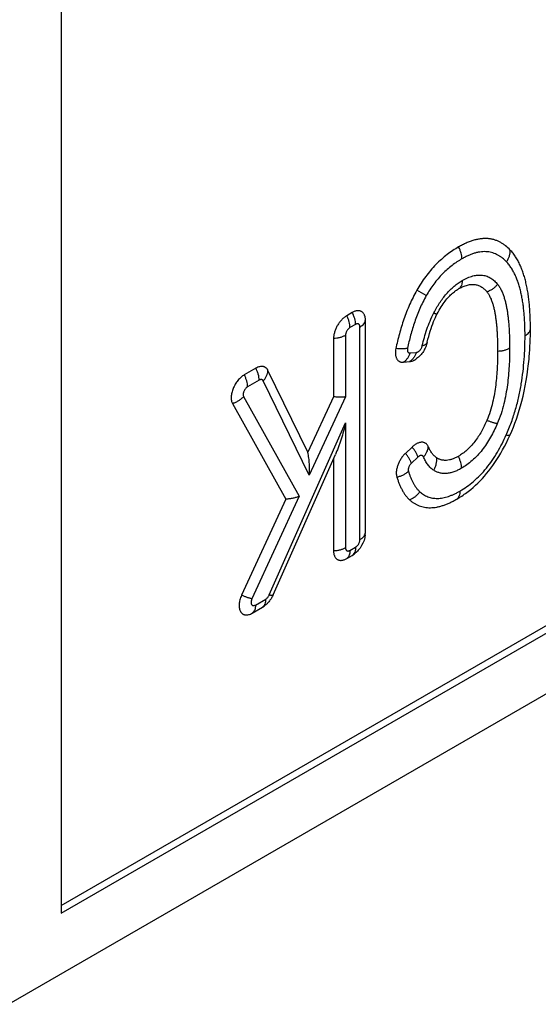
# Model space of a CAD drawing. Units: inches. Extents: x 5.9 to 16.5, y 6.2 to 16.8.
# Drawn here: x 10.3 to 11.2, y 6.2 to 7.8 of the extents above; entities that cross this region are included whole.
import ezdxf

# ---------------------------------------------------------------- set-up
doc = ezdxf.new("R2010")
doc.units = ezdxf.units.IN
doc.header["$LTSCALE"] = 1.21
doc.header["$MEASUREMENT"] = 0
doc.layers.add('02___PRT_ALL_AXES', color=7, linetype='CONTINUOUS')

msp = doc.modelspace()

# ---------------------------------------------------------------- linework, layer by layer
at = {"layer": '02___PRT_ALL_AXES', "color": 7, "linetype": 'Continuous'}
for p, q in [((10.3712575, 6.3265853), (14.426056, 8.6676103)), ((10.3712575, 6.3138277), (14.4371046, 8.6612316)), ((14.5254926, 8.6101993), (10.2828696, 6.1607344)), ((10.3712575, 8.2530209), (10.3712575, 6.3138277)), ((10.8608431, 7.3236856), (10.8514978, 7.3182901)), ((10.8829401, 6.9537077), (10.8829401, 7.3109275)), ((10.8294008, 7.2800168), (10.8294008, 7.182166)), ((10.9468617, 7.2401655), (10.9573965, 7.241105)), ((10.6986699, 7.2300554), (10.6791841, 7.2188054)), ((10.7859906, 7.0888757), (10.7189007, 7.2264827)), ((10.6593233, 7.1706382), (10.7490919, 7.0099271)), ((10.8294008, 7.182166), (10.7859906, 7.0888757)), ((10.7277787, 6.8491943), (10.8324968, 7.085168)), ((10.9614558, 7.0974777), (10.9502845, 7.0869189)), ((10.8294008, 7.0781915), (10.8294008, 6.922797)), ((10.7490919, 7.0099271), (10.6746742, 6.8484435)), ((10.8827086, 6.9498905), (10.8829401, 6.9537077)), ((10.8514978, 6.9100389), (10.8608431, 6.9154344)), ((10.8608431, 6.9154344), (10.8640336, 6.9175438)), ((10.6925638, 6.8182789), (10.7096272, 6.8281303)), ((10.7096272, 6.8281303), (10.7128177, 6.8302398))]:
    msp.add_line(p, q, dxfattribs=at)
at = {"layer": '02___PRT_ALL_AXES', "color": 9, "linetype": 'Continuous'}
for p, q in [((10.9853578, 7.3520358), (10.9693987, 7.3610181)), ((10.8663674, 7.3036192), (10.8570221, 7.2982237)), ((10.8495409, 7.2852658), (10.8495409, 7.1818817)), ((10.8738486, 6.9420799), (10.8738486, 7.2992998)), ((10.9580773, 7.255807), (10.9686121, 7.2567464)), ((10.7041942, 7.209989), (10.6847084, 7.1987389)), ((10.7883113, 7.0502969), (10.7110436, 7.2087794)), ((10.6779843, 7.1824313), (10.7715982, 7.0148362)), ((10.8495409, 7.1818817), (10.7883113, 7.0502969)), ((10.7213121, 6.8491125), (10.8495409, 7.1380657)), ((10.8495409, 7.1380657), (10.8495409, 6.928046)), ((10.9714162, 7.0807686), (10.960245, 7.0702098)), ((10.7715982, 7.0148362), (10.6920313, 6.8421791)), ((10.8570221, 6.9237266), (10.8663674, 6.929122)), ((10.6980881, 6.8319665), (10.7151514, 6.841818))]:
    msp.add_line(p, q, dxfattribs=at)
at = {"layer": '02___PRT_ALL_AXES', "color": 7, "linetype": 'Continuous'}
for points in [[(11.0036773, 7.3213945), (11.005294, 7.3244533), (11.0069901, 7.3275034), (11.0086754, 7.3303824), (11.0103478, 7.3330987), (11.0120059, 7.3356607), (11.0136487, 7.3380771), (11.015276, 7.3403565), (11.0168881, 7.3425079), (11.0184862, 7.3445397), (11.0200718, 7.3464605), (11.0216472, 7.3482783), (11.0232146, 7.3500001), (11.0247759, 7.3516318), (11.0263333, 7.3531789), (11.0278897, 7.3546464), (11.0294477, 7.3560389), (11.0310104, 7.3573599), (11.0325803, 7.3586123), (11.0335331, 7.3593365)], [(10.987039, 7.2737504), (10.9882223, 7.2786995), (10.9894815, 7.2835673), (10.9907744, 7.288197), (10.9920992, 7.2926058), (10.9934554, 7.2968114), (10.9948429, 7.3008305), (10.9962608, 7.3046746), (10.9977073, 7.3083515), (10.9991809, 7.3118691), (11.0006804, 7.3152352), (11.0022048, 7.3184571), (11.0036773, 7.3213945)], [(11.12636, 7.1178537), (11.1291075, 7.1241449), (11.1318449, 7.1307874), (11.1344873, 7.1376053), (11.1370343, 7.1446133), (11.1394845, 7.1518259), (11.1418356, 7.1592594), (11.1440851, 7.1669318), (11.146229, 7.1748617), (11.1482623, 7.1830679), (11.1501785, 7.1915694), (11.15197, 7.2003854), (11.153628, 7.2095343), (11.1551421, 7.2190333), (11.1565009, 7.2288989), (11.1570371, 7.2332808)], [(11.0533698, 7.0210032), (11.0559199, 7.0229398), (11.0601289, 7.0262923), (11.0642293, 7.029755), (11.0682286, 7.03333), (11.0721337, 7.0370207), (11.0759515, 7.0408311), (11.0796885, 7.0447663), (11.08335, 7.0488309), (11.0869401, 7.0530296), (11.0904633, 7.0573678), (11.0939257, 7.0618547), (11.0973351, 7.0665027), (11.1006981, 7.0713254), (11.1040201, 7.0763362), (11.107306, 7.08155), (11.1105603, 7.0869831), (11.1137863, 7.0926521), (11.1169863, 7.0985739), (11.1201616, 7.1047656), (11.123312, 7.1112436), (11.12636, 7.1178537)]]:
    msp.add_lwpolyline(points, dxfattribs=at)
at = {"layer": '02___PRT_ALL_AXES', "color": 9, "linetype": 'Continuous'}
msp.add_arc((10.9825647, 7.2747782), 0.0045908, 345.6416151, 347.0630162, dxfattribs=at)
at = {"layer": '02___PRT_ALL_AXES', "color": 7, "linetype": 'Continuous'}
msp.add_arc((10.9503307, 7.1590198), 0.1722371, 300.0208779, 306.7439314, dxfattribs=at)
for points, start_tangent, end_tangent in [([(11.0397594, 7.4339443), (11.0300338, 7.4278976), (11.0203735, 7.4209573), (11.0108641, 7.41308), (11.0016117, 7.4042577), (10.9927349, 7.3945304), (10.9843493, 7.3839895), (10.9765501, 7.3727675), (10.9693987, 7.3610181)], (-0.866026649, -0.499997843), (-0.495135873, -0.868815554)), ([(11.1266276, 7.4287495), (11.1187159, 7.4359888), (11.114415, 7.4390806), (11.109874, 7.4417735), (11.1050884, 7.4440309), (11.100058, 7.4458167), (11.0947871, 7.4470972), (11.089286, 7.4478434), (11.0835705, 7.4480331), (11.0776622, 7.447653), (11.0715873, 7.4467005), (11.0653754, 7.4451833), (11.0590573, 7.4431197), (11.0526635, 7.440536), (11.0462224, 7.4374653), (11.0397594, 7.4339443)], (-0.688182511, 0.725537615), (-0.866026746, -0.499997675)), ([(11.1605844, 7.2962349), (11.1602081, 7.3159594), (11.1597177, 7.325634), (11.1590063, 7.3351632), (11.158058, 7.3445291), (11.1568555, 7.3537115), (11.1553806, 7.3626871), (11.1536139, 7.3714298), (11.1515352, 7.3799101), (11.1491239, 7.3880948), (11.1463594, 7.3959475), (11.143222, 7.4034281), (11.1396934, 7.4104937), (11.1357582, 7.4170994), (11.131405, 7.4231995), (11.1266276, 7.4287495)], (-0.000000039, 1), (-0.688182312, 0.725537804)), ([(11.040302, 7.3638023), (11.0439011, 7.365752), (11.0474856, 7.3674261), (11.0510384, 7.3688012), (11.0545405, 7.369857), (11.0579719, 7.3705784), (11.0613127, 7.3709564), (11.0645447, 7.3709899), (11.0676527, 7.3706848), (11.0706249, 7.3700539), (11.073454, 7.3691151), (11.0761364, 7.3678898), (11.0786721, 7.3664014), (11.0810636, 7.3646735), (11.0833157, 7.3627292), (11.0874267, 7.3582763)], (0.866026765, 0.499997643), (0.627722753, -0.778436989)), ([(10.9693987, 7.3610181), (10.9572995, 7.3369352), (10.9521868, 7.324641), (10.9476422, 7.3122905), (10.9400609, 7.2876244), (10.9341807, 7.2631973)], (-0.495135768, -0.868815614), (-0.207272484, -0.97828325)), ([(11.0335331, 7.3593365), (11.0352175, 7.3605555), (11.040302, 7.3638023)], (0.80159511, 0.597867275), (0.866026625, 0.499997885)), ([(11.0874267, 7.3582763), (11.0904816, 7.3538769), (11.0918382, 7.3514726), (11.0930916, 7.348953), (11.0953186, 7.3436182), (11.097217, 7.3379582), (11.0988328, 7.3320375), (11.1002042, 7.325905), (11.1013628, 7.3195979), (11.1023349, 7.3131452), (11.1031423, 7.3065696), (11.1038032, 7.299889), (11.1043332, 7.2931181), (11.1047453, 7.2862687), (11.1052591, 7.2723716), (11.1054173, 7.2582578)], (0.62772244, -0.778437241), (0.000000024, -1)), ([(10.8514978, 7.3182901), (10.8493319, 7.3169168), (10.8471869, 7.315311), (10.8450834, 7.3134881), (10.8430417, 7.3114657), (10.8392214, 7.3069022), (10.8358729, 7.3017957), (10.8331248, 7.2963426), (10.8310828, 7.2907523), (10.8303523, 7.287973), (10.8298254, 7.2852398), (10.8295072, 7.2825792), (10.8294008, 7.2800168)], (-0.866026696, -0.499997761), (0, -1)), ([(10.8829401, 7.3109275), (10.8828337, 7.3133671), (10.8825155, 7.3156602), (10.8819886, 7.317785), (10.8816484, 7.3187777), (10.881258, 7.3197208), (10.8803309, 7.3214491), (10.8792161, 7.3229532), (10.8779243, 7.3242187), (10.876468, 7.3252332), (10.8748613, 7.3259871), (10.8731195, 7.3264732), (10.8712595, 7.3266866), (10.8692992, 7.3266255), (10.8682873, 7.326492), (10.8672575, 7.3262902), (10.865154, 7.3256842), (10.863009, 7.3248132), (10.8608431, 7.3236856)], (0, 1), (-0.866026696, -0.499997761)), ([(11.1570371, 7.2332808), (11.158663, 7.2493768), (11.1605844, 7.2962349)], (0.116938305, 0.993139181), (0.000000032, 1)), ([(10.987039, 7.2737504), (10.9844467, 7.2657993), (10.982636, 7.2620063), (10.9805078, 7.2583779), (10.9780814, 7.2549476), (10.9753752, 7.251748), (10.9724064, 7.2488111), (10.9691915, 7.2461682)], (-0.223883819, -0.97461584), (-0.801597995, -0.597863408)), ([(10.9341807, 7.2631973), (10.9334616, 7.2582627), (10.9333692, 7.2559119), (10.9334563, 7.2536645), (10.9337222, 7.2515387), (10.9341647, 7.2495518), (10.9347803, 7.2477199), (10.935564, 7.246058), (10.9365094, 7.2445795), (10.9376088, 7.2432965), (10.9388533, 7.2422193), (10.9402328, 7.2413567), (10.941736, 7.2407158), (10.9433508, 7.2403017), (10.945064, 7.2401178), (10.9468617, 7.2401655)], (-0.207272448, -0.978283258), (0.996047447, 0.088822761)), ([(11.1054173, 7.2582578), (11.1052512, 7.244541), (11.104713, 7.2306223), (11.103729, 7.2164798), (11.1022012, 7.2020911), (11.0999973, 7.187438), (11.0969346, 7.172518), (11.0927617, 7.1573742), (11.0871488, 7.1421668)], (-0.000000033, -1), (-0.392490993, -0.919755848)), ([(10.9573965, 7.241105), (10.9631904, 7.2426434), (10.9646885, 7.2433461), (10.9661927, 7.2441705), (10.9691915, 7.2461682)], (0.996047447, 0.088822761), (0.801597596, 0.597863943)), ([(10.6791841, 7.2188054), (10.6763955, 7.2169914), (10.6736515, 7.2147984), (10.670996, 7.2122615), (10.6684714, 7.2094213), (10.666118, 7.2063231), (10.6639737, 7.2030165), (10.6620725, 7.1995544), (10.6604449, 7.1959921), (10.659117, 7.1923866), (10.6581099, 7.1887955), (10.6574398, 7.1852763), (10.6571174, 7.1818853), (10.6571478, 7.1786766), (10.6575306, 7.1757015), (10.6582597, 7.1730077), (10.6593233, 7.1706382)], (-0.866026696, -0.499997762), (0.487653853, -0.873037067)), ([(10.7189007, 7.2264827), (10.7182058, 7.2277423), (10.7174088, 7.2288806), (10.7165139, 7.2298918), (10.7155257, 7.2307704), (10.7144495, 7.231512), (10.7132908, 7.2321127), (10.7120556, 7.2325692), (10.7107506, 7.2328793), (10.7093824, 7.2330413), (10.7079582, 7.2330544), (10.704972, 7.2326342), (10.7018542, 7.2316275), (10.6986699, 7.2300554)], (-0.438236405, 0.898859752), (-0.866026695, -0.499997763)), ([(10.8495409, 7.1818817), (10.8474735, 7.1815397), (10.8452435, 7.1813027), (10.8428665, 7.181173), (10.8403592, 7.181152), (10.8377395, 7.1812408), (10.8350263, 7.1814397), (10.8294008, 7.182166)], (-0.980813436, -0.194948723), (-0.986668723, 0.162741607)), ([(10.8495409, 7.1380657), (10.8460588, 7.124296), (10.8420905, 7.1108389), (10.8399134, 7.1042457), (10.8375971, 7.0977572), (10.8351298, 7.0913892), (10.8324948, 7.0851636)], (-0.227076929, -0.973876824), (-0.405517555, -0.914087257)), ([(11.0871488, 7.1421668), (11.0829183, 7.1328914), (11.0781557, 7.1237941), (11.0728214, 7.1150069), (11.0669101, 7.1067052), (11.06047, 7.0990915), (11.053609, 7.0923542), (11.0464747, 7.0866169), (11.0392168, 7.0819112)], (-0.392491136, -0.919755787), (-0.866026631, -0.499997874)), ([(10.988781, 7.0981186), (10.9879395, 7.0998374), (10.9869218, 7.1013529), (10.9857367, 7.1026516), (10.9843951, 7.103722), (10.9829087, 7.1045545), (10.9812908, 7.1051416), (10.9795559, 7.1054782), (10.9777194, 7.1055613), (10.9757978, 7.1053901), (10.973808, 7.1049661), (10.971768, 7.1042931), (10.9696957, 7.1033772), (10.9676099, 7.1022264), (10.9655289, 7.1008511), (10.9614558, 7.0974777)], (-0.382114593, 0.924114948), (-0.726748434, -0.686903715)), ([(10.7883113, 7.0502969), (10.7888122, 7.0595356), (10.7886504, 7.069084), (10.7883012, 7.0739579), (10.7877555, 7.0788884), (10.786994, 7.0838657), (10.7859906, 7.0888757)], (0.090155212, 0.995927727), (-0.220582107, 0.975368409)), ([(10.9502845, 7.0869189), (10.9463214, 7.0826626), (10.9427649, 7.0777895), (10.9397507, 7.0724852), (10.9373937, 7.0669519), (10.9364907, 7.0641652), (10.9357837, 7.0614007), (10.9352792, 7.0586846), (10.9349821, 7.056043), (10.9348952, 7.053501), (10.9350194, 7.0510831), (10.9358943, 7.0467101)], (-0.726748434, -0.686903715), (0.304376549, -0.952551792)), ([(11.0030416, 7.0794053), (11.0007595, 7.0810594), (10.9986211, 7.0829358), (10.9966282, 7.0850224), (10.9947804, 7.0873056), (10.9915109, 7.0924049), (10.988781, 7.0981186)], (-0.836777292, 0.547543389), (-0.382114746, 0.924114885)), ([(11.0392168, 7.0819112), (11.0341341, 7.0792512), (11.0291001, 7.0771985), (11.024173, 7.075818), (11.0194154, 7.0751523), (11.0171189, 7.0750924), (11.014886, 7.0752127), (11.012722, 7.0755096), (11.0106311, 7.0759775), (11.0086163, 7.0766094), (11.0066794, 7.0773972), (11.0048213, 7.0783322), (11.0030416, 7.0794053)], (-0.866026766, -0.499997641), (-0.836777578, 0.547542952)), ([(10.9358943, 7.0467101), (10.9378067, 7.0410792), (10.9399038, 7.0356288), (10.9422035, 7.0303851), (10.9447257, 7.0253797), (10.947492, 7.02065), (10.9505258, 7.0162405), (10.953851, 7.0122036), (10.9574913, 7.0085996)], (0.304376612, -0.952551772), (0.749067639, -0.662493526)), ([(10.7715982, 7.0148362), (10.7667293, 7.0128786), (10.761275, 7.0113712), (10.7553504, 7.010368), (10.7490919, 7.0099271)], (-0.902617795, -0.43044293), (-0.999758568, -0.021972827)), ([(10.9574913, 7.0085996), (10.9611261, 7.0056325), (10.96497, 7.0029963), (10.9690259, 7.0007182), (10.9732936, 6.9988246), (10.9777698, 6.9973397), (10.9824471, 6.9962848), (10.9873143, 6.9956763), (10.992356, 6.9955247), (10.997554, 6.9958338), (11.0028871, 6.9966003), (11.0083332, 6.9978142), (11.0138694, 6.9994594), (11.0194739, 7.0015148), (11.0251262, 7.0039561), (11.0308081, 7.0067568), (11.0365036, 7.0098894)], (0.749067847, -0.66249329), (0.866026745, 0.499997676)), ([(10.8827086, 6.9498905), (10.8766237, 6.9318393), (10.8640336, 6.9175438)], (-0.116946443, -0.993138223), (-0.801597995, -0.597863408)), ([(10.8294008, 6.922797), (10.8295072, 6.9203574), (10.8298254, 6.9180643), (10.8303523, 6.9159395), (10.8306925, 6.9149468), (10.8310828, 6.9140037), (10.83201, 6.9122754), (10.8331248, 6.9107713), (10.8344166, 6.9095058), (10.8358729, 6.9084913), (10.8374796, 6.9077374), (10.8392214, 6.9072513), (10.8410814, 6.9070379), (10.8430417, 6.907099), (10.8440536, 6.9072325), (10.8450834, 6.9074343), (10.8471869, 6.9080403), (10.8493319, 6.9089113), (10.8514978, 6.9100389)], (0, -1), (0.866026696, 0.499997761)), ([(10.6746742, 6.8484435), (10.6730664, 6.8445451), (10.671826, 6.8406325), (10.6709764, 6.8367795), (10.6705336, 6.8330587), (10.670506, 6.8295402), (10.670894, 6.8262904), (10.6716904, 6.8233703), (10.6728801, 6.8208352), (10.6736158, 6.8197272), (10.6744408, 6.8187327), (10.6753513, 6.8178565), (10.676343, 6.8171026), (10.6774112, 6.8164745), (10.6785508, 6.8159754), (10.6797566, 6.8156074), (10.6810227, 6.8153724), (10.6837121, 6.815305), (10.6865684, 6.8157746), (10.6895375, 6.8167721), (10.6925638, 6.8182789)], (-0.418533566, -0.908201329), (0.866026696, 0.499997761)), ([(10.7277787, 6.8491943), (10.7249535, 6.8437645), (10.7214809, 6.8387284), (10.7174182, 6.8341876), (10.7128177, 6.8302398)], (-0.405623653, -0.914040181), (-0.801597995, -0.597863408))]:
    msp.add_spline(points, degree=3, dxfattribs=dict(at, start_tangent=start_tangent, end_tangent=end_tangent))
at = {"layer": '02___PRT_ALL_AXES', "color": 9, "linetype": 'Continuous'}
for points, start_tangent, end_tangent in [([(11.0452837, 7.4138779), (11.044924, 7.4186708), (11.0438565, 7.423723), (11.0421161, 7.4288701), (11.0397594, 7.4339443)], (0, 1), (-0.468321538, 0.883558112)), ([(11.1202216, 7.4089226), (11.1133938, 7.4152105), (11.1096926, 7.4179165), (11.1057889, 7.4202886), (11.101677, 7.4222932), (11.0973542, 7.423896), (11.0928218, 7.4250637), (11.0880864, 7.4257666), (11.0831603, 7.4259811), (11.0780617, 7.4256923), (11.0728138, 7.424896), (11.0674433, 7.4235994), (11.0619786, 7.4218202), (11.0564473, 7.4195848), (11.0508749, 7.4169256), (11.0452837, 7.4138779)], (-0.688182523, 0.725537604), (-0.866026751, -0.499997667)), ([(11.1202216, 7.4089226), (11.1231031, 7.4136504), (11.1251715, 7.4186397), (11.1263592, 7.4237279), (11.1266276, 7.4287495)], (0.582740694, 0.812658159), (-0.039822217, 0.999206781)), ([(11.0452837, 7.4138779), (11.0370086, 7.4087477), (11.0287855, 7.4028803), (11.0206848, 7.3962271), (11.0127975, 7.3887678), (11.0052287, 7.3805256), (10.9980824, 7.3715746), (10.9914422, 7.3620319), (10.9853578, 7.3520358)], (-0.866026644, -0.499997852), (-0.49513588, -0.86881555)), ([(11.1514929, 7.2846072), (11.1511519, 7.3030536), (11.1507073, 7.312107), (11.150062, 7.3210289), (11.1492012, 7.3298029), (11.1481085, 7.3384104), (11.1467666, 7.3468301), (11.1451567, 7.3550375), (11.1432591, 7.3630047), (11.1410528, 7.3707), (11.1385169, 7.3780879), (11.1356303, 7.3851287), (11.132373, 7.3917794), (11.1287275, 7.3979936), (11.1246799, 7.4037238), (11.1202216, 7.4089226)], (-0.000000042, 1), (-0.688182292, 0.725537823)), ([(11.0458263, 7.3774899), (11.0503427, 7.379936), (11.0548408, 7.382038), (11.0593001, 7.3837713), (11.0636983, 7.3851152), (11.0680122, 7.386054), (11.0722187, 7.3865782), (11.0762964, 7.386685), (11.0802262, 7.386379), (11.0839925, 7.3856711), (11.0875837, 7.3845779), (11.0909923, 7.3831206), (11.0942148, 7.3813235), (11.0972514, 7.3792126), (11.1001051, 7.3768144), (11.1052874, 7.3712599)], (0.866026765, 0.499997643), (0.627722753, -0.778436989)), ([(10.997998, 7.3229559), (11.0077721, 7.3397396), (11.0133212, 7.3476268), (11.0192813, 7.3550201), (11.0255966, 7.3617967), (11.0321885, 7.3678476), (11.0389635, 7.3730925), (11.0458263, 7.3774899)], (0.458205751, 0.888846157), (0.866026628, 0.499997879)), ([(11.0458263, 7.3774899), (11.0457362, 7.37524), (11.0454666, 7.3731124), (11.0443991, 7.3692927), (11.04361, 7.3676318), (11.0426587, 7.3661553), (11.0415531, 7.3648753), (11.040302, 7.3638023)], (0, -1), (-0.806927745, -0.590650162)), ([(11.1052874, 7.3712599), (11.1015761, 7.3670736), (11.0994876, 7.3651795), (11.0972661, 7.363439), (11.0924979, 7.3604744), (11.0874267, 7.3582763)], (-0.606483308, -0.795096219), (-0.944999093, -0.327072949)), ([(11.1052874, 7.3712599), (11.1086275, 7.3665256), (11.1115247, 7.3612641), (11.1140251, 7.3555702), (11.1161741, 7.3495221), (11.1180135, 7.343183), (11.1195806, 7.3366033), (11.1209076, 7.3298234), (11.1220224, 7.3228752), (11.1229489, 7.3157845), (11.1237074, 7.3085721), (11.1243154, 7.3012549), (11.1247879, 7.2938467), (11.1251378, 7.286359), (11.1253764, 7.2788013), (11.1255574, 7.2635068)], (0.627722514, -0.778437181), (-0.000000013, -1)), ([(10.9853578, 7.3520358), (10.9796137, 7.3412529), (10.9744778, 7.330251), (10.9699066, 7.3191316), (10.9658491, 7.3079667), (10.9622538, 7.2968048), (10.9590726, 7.2856781), (10.953784, 7.2636047)], (-0.495135751, -0.868815624), (-0.207272491, -0.978283249)), ([(10.8570221, 7.2982237), (10.8566624, 7.3030166), (10.8555949, 7.3080688), (10.8538545, 7.3132158), (10.8514978, 7.3182901)], (0, 1), (-0.468321538, 0.883558112)), ([(10.8663674, 7.3036192), (10.8660076, 7.3084121), (10.8649402, 7.3134643), (10.8631998, 7.3186113), (10.8608431, 7.3236856)], (0, 1), (-0.468321538, 0.883558112)), ([(10.9786794, 7.2679892), (10.9821625, 7.281701), (10.9864386, 7.2955131), (10.991665, 7.3093276), (10.997998, 7.3229559)], (0.223883868, 0.974615829), (0.458205634, 0.888846216)), ([(10.997998, 7.3229559), (10.9992313, 7.3224725), (11.0003259, 7.322068), (11.0012752, 7.3217445), (11.0020736, 7.3215042), (11.0024147, 7.3214156), (11.0027164, 7.3213483), (11.0029781, 7.3213024), (11.0031996, 7.3212779), (11.0033806, 7.3212748), (11.0035206, 7.3212933), (11.0035752, 7.3213106), (11.0036196, 7.3213332), (11.0036536, 7.3213612), (11.0036773, 7.3213945)], (0.92806883, -0.37240871), (0.458213924, 0.888841943)), ([(10.8738486, 7.2992998), (10.8737048, 7.3009021), (10.8735264, 7.3016214), (10.8732791, 7.3022768), (10.8729652, 7.302862), (10.8725878, 7.3033712), (10.8721504, 7.3037996), (10.8716574, 7.3041431), (10.8711134, 7.3043984), (10.8705237, 7.3045629), (10.869894, 7.3046352), (10.8692303, 7.3046145), (10.868539, 7.304501), (10.8678269, 7.3042958), (10.8663674, 7.3036192)], (0, 1), (-0.866026696, -0.499997761)), ([(10.8738486, 7.2992998), (10.875752, 7.3005028), (10.8774597, 7.3018), (10.8802339, 7.3046342), (10.8812777, 7.3061481), (10.8820807, 7.3077101), (10.8826363, 7.3093076), (10.8829401, 7.3109275)], (0.866026697, 0.49999776), (0.108037599, 0.994146809)), ([(10.8495409, 7.2852658), (10.8452103, 7.2831809), (10.8403013, 7.2815792), (10.8349736, 7.280513), (10.8294008, 7.2800168)], (-0.866026695, -0.499997764), (-0.999344398, -0.036204603)), ([(10.8570221, 7.2982237), (10.8555626, 7.2972151), (10.8541592, 7.2959132), (10.8528658, 7.2943682), (10.8517321, 7.2926393), (10.8508017, 7.2907931), (10.8501104, 7.2889004), (10.8496846, 7.2870341), (10.8495409, 7.2852658)], (-0.866026695, -0.499997763), (0, -1)), ([(11.1199495, 7.1178975), (11.1286816, 7.1395034), (11.1356847, 7.1611756), (11.1411328, 7.1826704), (11.1452255, 7.2038486), (11.1500835, 7.2450312), (11.1514929, 7.2846072)], (0.40964145, 0.912246613), (0.000000035, 1)), ([(11.1514929, 7.2846072), (11.1533964, 7.2858102), (11.1551041, 7.2871074), (11.1578782, 7.2899416), (11.158922, 7.2914555), (11.159725, 7.2930175), (11.1602807, 7.294615), (11.1605844, 7.2962349)], (0.866026695, 0.499997763), (0.1080376, 0.994146809)), ([(10.9686121, 7.2567464), (10.9701071, 7.2570843), (10.9708819, 7.257407), (10.9716639, 7.257828), (10.9732146, 7.2589449), (10.9746916, 7.2603865), (10.9760306, 7.2620897), (10.9771729, 7.2639803), (10.9780689, 7.2659758), (10.9786794, 7.2679892)], (0.996047447, 0.08882276), (0.223883818, 0.97461584)), ([(10.9786794, 7.2679892), (10.9803594, 7.2684272), (10.9818748, 7.2689504), (10.9832151, 7.2695553), (10.9843711, 7.2702376), (10.9853348, 7.2709927), (10.9860995, 7.2718153), (10.9866599, 7.2726996), (10.9870121, 7.2736397)], (0.975772533, 0.218787485), (0.247985863, 0.968763651)), ([(10.953784, 7.2636047), (10.9517735, 7.2631661), (10.9495992, 7.2628352), (10.9472788, 7.2626146), (10.9448313, 7.2625061), (10.9422765, 7.2625106), (10.9396354, 7.2626281), (10.9341807, 7.2631973)], (-0.968882991, -0.24751919), (-0.989988432, 0.141148522)), ([(10.9580773, 7.255807), (10.9561713, 7.2508986), (10.953608, 7.2465654), (10.9504707, 7.2429485), (10.9487182, 7.2414464), (10.9468617, 7.2401655)], (-0.289309649, -0.957235565), (-0.852593761, -0.522574281)), ([(10.953784, 7.2636047), (10.9535406, 7.261934), (10.9535387, 7.2603772), (10.9537786, 7.2589848), (10.9542523, 7.257802), (10.9545724, 7.2573014), (10.9549446, 7.256867), (10.955366, 7.2565023), (10.955833, 7.2562103), (10.9563419, 7.2559933), (10.9568886, 7.2558531), (10.9580773, 7.255807)], (-0.207272449, -0.978283258), (0.996047447, 0.088822758)), ([(10.9686121, 7.2567464), (10.9667062, 7.2518381), (10.9641428, 7.2475049), (10.9610056, 7.2438879), (10.959253, 7.2423859), (10.9573965, 7.241105)], (-0.289309649, -0.957235565), (-0.852593761, -0.522574281)), ([(11.1255574, 7.2635068), (11.1253663, 7.2485542), (11.1247462, 7.2333698), (11.1236116, 7.2179293), (11.1218508, 7.2022099), (11.1193164, 7.1861964), (11.115816, 7.1698966), (11.1111057, 7.1533732), (11.1049061, 7.1368041)], (0.000000007, -1), (-0.392491029, -0.919755833)), ([(11.1255574, 7.2635068), (11.1212268, 7.2614219), (11.1163177, 7.2598203), (11.1109901, 7.258754), (11.1054173, 7.2582578)], (-0.866026697, -0.49999776), (-0.999344398, -0.036204603)), ([(10.6847084, 7.1987389), (10.6843487, 7.2035318), (10.6832812, 7.208584), (10.6815408, 7.2137311), (10.6791841, 7.2188054)], (0, 1), (-0.468321538, 0.883558112)), ([(10.7041942, 7.209989), (10.7038345, 7.2147819), (10.7027671, 7.2198341), (10.7010266, 7.2249812), (10.6986699, 7.2300554)], (0, 1), (-0.468321538, 0.883558112)), ([(10.7110436, 7.2087794), (10.7143194, 7.2129303), (10.7167691, 7.2173614), (10.718313, 7.2219284), (10.7187283, 7.2242165), (10.7189007, 7.2264827)], (0.677841319, 0.735208233), (0.022375645, 0.999749634)), ([(10.7110436, 7.2087794), (10.7105385, 7.2095913), (10.709901, 7.2102311), (10.7091443, 7.2106855), (10.7082843, 7.2109451), (10.7073389, 7.2110043), (10.7063279, 7.2108621), (10.7052723, 7.2105213), (10.7041942, 7.209989)], (-0.438236402, 0.898859753), (-0.866026695, -0.499997764)), ([(10.6847084, 7.1987389), (10.6828353, 7.1973823), (10.6810815, 7.1955618), (10.6795587, 7.1933934), (10.678364, 7.1910152), (10.6775735, 7.1885787), (10.6773466, 7.1873873), (10.6772375, 7.1862392), (10.6772478, 7.1851528), (10.6773774, 7.1841456), (10.6779843, 7.1824313)], (-0.866026695, -0.499997763), (0.487653854, -0.873037066)), ([(10.6779843, 7.1824313), (10.6740555, 7.1785685), (10.6695353, 7.1752468), (10.6645706, 7.1725743), (10.6593233, 7.1706382)], (-0.659270693, -0.751905681), (-0.960498994, -0.278283456)), ([(11.1049061, 7.1368041), (11.0995997, 7.1252252), (11.0935917, 7.113889), (11.086852, 7.102967), (11.0793981, 7.0926728), (11.0713086, 7.0832381), (11.0627204, 7.074873), (11.0538063, 7.0677233), (11.0447411, 7.0618448)], (-0.392491143, -0.919755784), (-0.866026617, -0.499997899)), ([(11.1049061, 7.1368041), (11.1031474, 7.1371526), (11.1012229, 7.1376023), (11.0991481, 7.1381495), (11.0969401, 7.1387898), (11.0921973, 7.140328), (11.0871488, 7.1421668)], (-0.98458285, 0.174918869), (-0.933936186, 0.357439786)), ([(11.0420279, 7.0235771), (11.0536024, 7.0309861), (11.0650185, 7.0398863), (11.0760691, 7.050296), (11.0865274, 7.0620973), (11.0962054, 7.0750464), (11.1050005, 7.0888413), (11.1128992, 7.1031993), (11.1199495, 7.1178975)], (0.866026642, 0.499997855), (0.409641555, 0.912246565)), ([(11.1199495, 7.1178975), (11.1212902, 7.117611), (11.1224891, 7.1174036), (11.1235387, 7.1172763), (11.1244328, 7.1172301), (11.1248198, 7.1172375), (11.1251659, 7.1172652), (11.1254707, 7.1173132), (11.1257336, 7.1173814), (11.1259543, 7.1174697), (11.1261324, 7.117578), (11.1262677, 7.1177061), (11.12636, 7.1178537)], (0.974352142, -0.225028671), (0.409642524, 0.91224613)), ([(10.960245, 7.0702098), (10.9595498, 7.0721059), (10.95868, 7.0740906), (10.9576428, 7.0761477), (10.9564466, 7.0782604), (10.9551011, 7.0804115), (10.9536174, 7.0825834), (10.9502845, 7.0869189)], (-0.31176977, 0.950157677), (-0.637101457, 0.770779951)), ([(10.9714162, 7.0807686), (10.970721, 7.0826647), (10.9698513, 7.0846494), (10.9688141, 7.0867064), (10.9676178, 7.0888191), (10.9662724, 7.0909702), (10.9647886, 7.0931422), (10.9614558, 7.0974777)], (-0.31176977, 0.950157677), (-0.637101457, 0.770779951)), ([(10.9806675, 7.0809856), (10.9840129, 7.0849816), (10.98653, 7.0892628), (10.9881368, 7.0936898), (10.9885813, 7.0959131), (10.988781, 7.0981186)], (0.699221939, 0.714904665), (0.034943989, 0.999389272)), ([(10.960245, 7.0702098), (10.9589032, 7.0687688), (10.9576991, 7.0671189), (10.9566786, 7.0653231), (10.9558806, 7.0634498), (10.9553355, 7.0615703), (10.9550641, 7.0597564), (10.9550768, 7.0580772), (10.955373, 7.0565966)], (-0.726748434, -0.686903715), (0.304376545, -0.952551793)), ([(10.9806675, 7.0809856), (10.980038, 7.0820806), (10.9796368, 7.0825203), (10.9791826, 7.0828827), (10.9786794, 7.0831645), (10.9781316, 7.0833633), (10.9775442, 7.0834773), (10.9769225, 7.0835054), (10.9762719, 7.0834474), (10.9755982, 7.0833039), (10.974206, 7.0827659), (10.9727952, 7.0819107), (10.9714162, 7.0807686)], (-0.382114594, 0.924114948), (-0.726748436, -0.686903713)), ([(10.9979031, 7.0585169), (10.995152, 7.0605061), (10.99257, 7.0627573), (10.9901603, 7.0652582), (10.9879238, 7.0679946), (10.983965, 7.0741127), (10.9806675, 7.0809856)], (-0.83677731, 0.547543361), (-0.382114752, 0.924114883)), ([(10.9979031, 7.0585169), (11.0004403, 7.0635331), (11.0021754, 7.0688013), (11.003052, 7.0741501), (11.0030416, 7.0794053)], (0.516037487, 0.856566), (-0.08824548, 0.996098758)), ([(11.0447411, 7.0618448), (11.0443813, 7.0666377), (11.0433139, 7.0716899), (11.0415735, 7.076837), (11.0392168, 7.0819112)], (0, 1), (-0.468321538, 0.883558112)), ([(10.955373, 7.0565966), (10.9512221, 7.0532518), (10.9464869, 7.0504312), (10.9413215, 7.0482267), (10.9358943, 7.0467101)], (-0.729701755, -0.683765566), (-0.97867741, -0.205403328)), ([(10.955373, 7.0565966), (10.9570735, 7.051577), (10.9589319, 7.0467114), (10.9609647, 7.0420232), (10.9631904, 7.0375406), (10.9656302, 7.0332985), (10.9683081, 7.0293395), (10.9712503, 7.0257164), (10.9744847, 7.0224934)], (0.304376634, -0.952551765), (0.74906759, -0.662493582)), ([(11.0447411, 7.0618448), (11.0381671, 7.0584116), (11.0316575, 7.0557702), (11.0252857, 7.0539917), (11.0191293, 7.0531216), (11.0161551, 7.0530328), (11.0132613, 7.0531736), (11.0104552, 7.0535402), (11.0077426, 7.0541272), (11.0051284, 7.0549275), (11.0026158, 7.0559324), (11.0002071, 7.0571323), (10.9979031, 7.0585169)], (-0.86602678, -0.499997616), (-0.836777592, 0.547542931)), ([(10.9744847, 7.0224934), (10.971009, 7.0180599), (10.966927, 7.014186), (10.9623717, 7.010998), (10.9574913, 7.0085996)], (-0.557397695, -0.830245632), (-0.929817235, -0.368021615)), ([(10.9744847, 7.0224934), (10.9775912, 7.0199516), (10.9808724, 7.0176858), (10.9843322, 7.0157209), (10.9879723, 7.0140817), (10.9917912, 7.0127917), (10.9957841, 7.0118718), (10.999942, 7.0113386), (11.0042523, 7.0112029), (11.0086988, 7.0114689), (11.0132629, 7.0121332), (11.0179244, 7.0131855), (11.0226629, 7.0146098), (11.0274592, 7.0163852), (11.0322955, 7.0184882), (11.0371561, 7.0208939), (11.0420279, 7.0235771)], (0.749067861, -0.662493275), (0.866026751, 0.499997667)), ([(11.0420279, 7.0235771), (11.0419378, 7.0213271), (11.0416682, 7.0191995), (11.0406008, 7.0153799), (11.0398116, 7.0137189), (11.0388603, 7.0122425), (11.0377547, 7.0109625), (11.0365036, 7.0098894)], (0, -1), (-0.806927745, -0.590650162)), ([(10.8738486, 6.9420799), (10.875752, 6.943283), (10.8774597, 6.9445802), (10.8802339, 6.9474144), (10.8812777, 6.9489282), (10.8820807, 6.9504903), (10.8826363, 6.9520878), (10.8829401, 6.9537077)], (0.866026697, 0.49999776), (0.108037599, 0.994146809)), ([(10.8663674, 6.929122), (10.8678269, 6.9301307), (10.8692303, 6.9314325), (10.8705237, 6.9329776), (10.8716574, 6.9347064), (10.8725878, 6.9365526), (10.8732791, 6.9384453), (10.8737048, 6.9403116), (10.8738486, 6.9420799)], (0.866026695, 0.499997763), (0, 1)), ([(10.8495409, 6.928046), (10.8452103, 6.9259611), (10.8403013, 6.9243594), (10.8349736, 6.9232932), (10.8294008, 6.922797)], (-0.866026695, -0.499997764), (-0.999344398, -0.036204603)), ([(10.8495409, 6.928046), (10.8496846, 6.9264437), (10.849863, 6.9257243), (10.8501104, 6.9250689), (10.8504243, 6.9244838), (10.8508017, 6.9239745), (10.851239, 6.9235461), (10.8517321, 6.9232026), (10.8522761, 6.9229474), (10.8528658, 6.9227828), (10.8534955, 6.9227105), (10.8541592, 6.9227313), (10.8548504, 6.9228447), (10.8555626, 6.9230499), (10.8570221, 6.9237266)], (0, -1), (0.866026696, 0.499997761)), ([(10.8570221, 6.9237266), (10.856932, 6.9214766), (10.8566624, 6.919349), (10.8555949, 6.9155294), (10.8548058, 6.9138684), (10.8538545, 6.912392), (10.8527489, 6.911112), (10.8514978, 6.9100389)], (0, -1), (-0.806927745, -0.590650162)), ([(10.8663674, 6.929122), (10.8662773, 6.9268721), (10.8660076, 6.9247445), (10.8649402, 6.9209248), (10.8641511, 6.9192639), (10.8631998, 6.9177874), (10.8620941, 6.9165074), (10.8608431, 6.9154344)], (0, -1), (-0.806927745, -0.590650162)), ([(10.6920313, 6.8421791), (10.6903272, 6.8426506), (10.6884568, 6.8432222), (10.6864353, 6.8438894), (10.6842792, 6.8446468), (10.6796346, 6.8464063), (10.6746742, 6.8484435)], (-0.967853069, 0.251516274), (-0.920201243, 0.391445619)), ([(10.6920313, 6.8421791), (10.691067, 6.8395346), (10.6907794, 6.8382301), (10.6906295, 6.8369704), (10.6906201, 6.8357792), (10.6907515, 6.8346789), (10.6910211, 6.8336903), (10.6914239, 6.832832), (10.6919523, 6.8321202), (10.6925963, 6.8315683), (10.6933438, 6.8311866), (10.6941807, 6.8309825), (10.6950912, 6.8309597), (10.6960582, 6.8311187), (10.6970635, 6.8314564), (10.6980881, 6.8319665)], (-0.418533565, -0.90820133), (0.866026697, 0.499997761)), ([(10.7151514, 6.841818), (10.7150613, 6.839568), (10.7147917, 6.8374405), (10.7137243, 6.8336208), (10.7129352, 6.8319599), (10.7119839, 6.8304834), (10.7108782, 6.8292034), (10.7096272, 6.8281303)], (0, -1), (-0.806927745, -0.590650162)), ([(10.7151514, 6.841818), (10.7169434, 6.8431041), (10.7186311, 6.8448183), (10.7201161, 6.8468607), (10.7213121, 6.8491125)], (0.866026694, 0.499997765), (0.405623654, 0.91404018)), ([(10.7213121, 6.8491125), (10.7226615, 6.8488422), (10.7238687, 6.8486509), (10.7249262, 6.8485399), (10.7258276, 6.8485097), (10.7262181, 6.848525), (10.7265676, 6.8485606), (10.7268756, 6.8486164), (10.7271416, 6.8486923), (10.7273652, 6.8487882), (10.7275461, 6.848904), (10.727684, 6.8490394), (10.7277787, 6.8491943)], (0.977015784, -0.213166971), (0.405625188, 0.9140395)), ([(10.6980881, 6.8319665), (10.6979979, 6.8297165), (10.6977283, 6.827589), (10.6966609, 6.8237693), (10.6958718, 6.8221084), (10.6949205, 6.8206319), (10.6938148, 6.8193519), (10.6925638, 6.8182789)], (0, -1), (-0.806927745, -0.590650162))]:
    msp.add_spline(points, degree=3, dxfattribs=dict(at, start_tangent=start_tangent, end_tangent=end_tangent))

doc.saveas('drawing.dxf')
